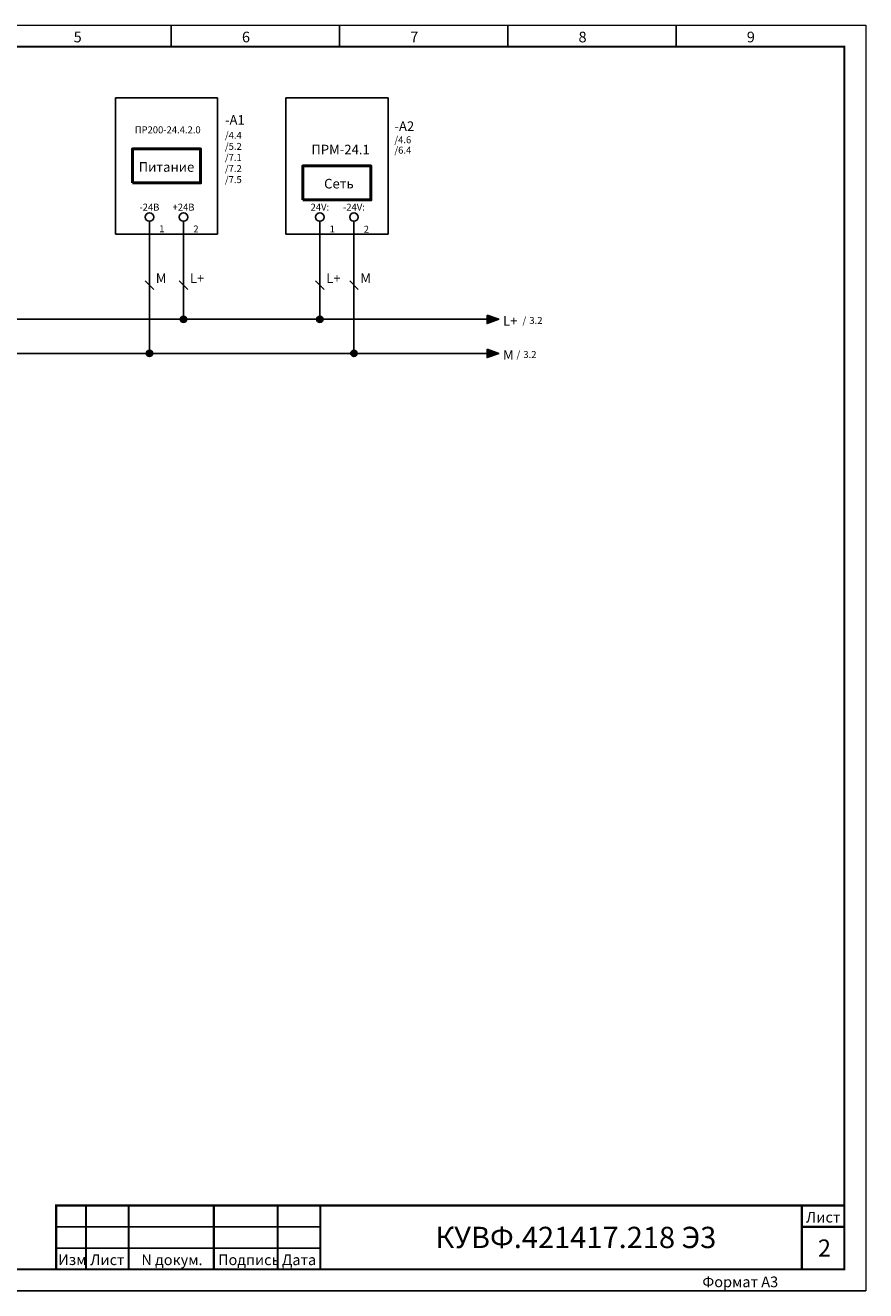
# Model space of a CAD drawing. Units: millimetres. Extents: x 0 to 7620, y 0 to 297.
# Drawn here: x 2023 to 2220, y 0 to 297 of the extents above; entities that cross this region are included whole.
import ezdxf
from ezdxf.enums import TextEntityAlignment as Align

# ---------------------------------------------------------------- set-up
doc = ezdxf.new("R2010")
doc.units = ezdxf.units.MM
doc.linetypes.add('EPL_DASH', pattern=[1, 0.5, -0.5])
for name, color, linetype, lineweight in [('EPLAN100', 7, 'Continuous', 50), ('EPLAN108', 5, 'Continuous', 35), ('EPLAN110', 5, 'Continuous', 35), ('EPLAN303', 6, 'Continuous', 25), ('EPLAN306', 6, 'EPL_DASH', 25), ('EPLAN311', 1, 'Continuous', 25), ('EPLAN312', 1, 'Continuous', 25), ('EPLAN400', 5, 'Continuous', 35), ('EPLAN403', 5, 'Continuous', 35), ('EPLAN405', 1, 'Continuous', 25), ('EPLAN426', 251, 'Continuous', 35), ('EPLAN429', 251, 'Continuous', 35), ('EPLAN432', 7, 'Continuous', 35), ('EPLAN440', 73, 'Continuous', 35), ('EPLAN442', 73, 'Continuous', 35), ('EPLAN502', 7, 'Continuous', 35)]:
    doc.layers.add(name, color=color, linetype=linetype, lineweight=lineweight)
doc.layers.add('ЛИСТ', color=4, linetype='Continuous')
doc.layers.add('ЛИСТ @ 20', color=4, linetype='Continuous')
doc.styles.get("Standard").update_dxf_attribs({"font": 'arial.ttf'})
doc.styles.add('Tahoma', font='isocpeur.ttf')
doc.styles.add('TEXT', font='isocpeur.ttf')

# ---------------------------------------------------------------- blocks, each defined once
blk = doc.blocks.new('А3_1')
at = {"lineweight": 5}
for p, q in [((0, 297), (420, 297)), ((420, 297), (420, 0)), ((0, 0), (420, 0))]:
    blk.add_line(p, q, dxfattribs=at)
for p, q in [((257, 292), (257, 297)), ((296.5, 292), (296.5, 297)), ((336, 292), (336, 297)), ((375.5, 292), (375.5, 297))]:
    blk.add_line(p, q)
at = {"const_width": 0.5}
blk.add_lwpolyline([(20, 5), (20, 292), (415, 292), (415, 5), (20, 5)], dxfattribs=at)
at = {"style": 'TEXT'}
for s, p in [('5', (234.1, 293)), ('6', (273.6, 293)), ('7', (313.1, 293)), ('8', (352.6, 293)), ('9', (392.1, 293))]:
    blk.add_text(s, height=2.5, dxfattribs=at).set_placement(p)
at = {"color": 0, "linetype": 'Continuous', "style": 'TEXT'}
blk.add_text('Формат А3', height=2.5, dxfattribs=at).set_placement((381.67, 0.82))
blk = doc.blocks.new('SHtamp2')
at = {"linetype": 'Continuous', "ltscale": 0.25}
for p, q in [((-185, 10), (-123, 10)), ((-185, 5), (-123, 5))]:
    blk.add_line(p, q, dxfattribs=at)
at = {"linetype": 'Continuous', "ltscale": 0.25, "const_width": 0.5}
blk.add_lwpolyline([(-185, 15), (0, 15), (0, 0), (-185, 0)], close=True, dxfattribs=at)
for points in [[(-178, 0), (-178, 15)], [(-168, 0), (-168, 15)], [(-148, 0), (-148, 15)], [(-133, 0), (-133, 15)], [(-123, 0), (-123, 15)], [(-10, 15), (-10, 0)], [(-10, 10), (0, 10)]]:
    blk.add_lwpolyline(points, dxfattribs=at)
at = {"linetype": 'Continuous', "ltscale": 0.25, "style": 'TEXT'}
for s, p in [('Лиcт', (-9, 11)), ('Изм', (-184.54, 1.03)), ('Лист', (-177, 1)), ('N докум.', (-165, 1)), ('Подпись', (-147, 1)), ('Дата', (-132, 1))]:
    blk.add_text(s, height=2.5, dxfattribs=at).set_placement(p)
blk = doc.blocks.new('EPLSYM_LibrarySPECIAL_Symbol1_Variant0_Placement1')
at = {"color": 5}
blk.add_attdef('17_20010', text='', height=2.26, dxfattribs=at).set_placement((1.5, -0.5), align=Align.BOTTOM_LEFT)
at = {"color": 73}
blk.add_attdef('17_20300', text='', height=1.63, dxfattribs=at).set_placement((1.5, -4.25), align=Align.BOTTOM_LEFT)
at = {"color": 0}
for tag, p in [('17_20027', (1.5, -5.56)), ('17_20901[1]', (1.5, -7.72)), ('17_20011', (1.5, -9.88)), ('17_20024', (1.5, -14.2))]:
    blk.add_attdef(tag, text='', height=1.63, dxfattribs=at).set_placement(p, align=Align.TOP_RIGHT)
blk.add_attdef('17_20025', text='', height=1.63, dxfattribs=at).set_placement((1.5, -15.05), align=Align.BOTTOM_LEFT)
blk = doc.blocks.new('EPLSYM_LibrarySPECIAL_Symbol13_Variant2_Placement1')
at = {"layer": 'EPLAN303', "color": 6, "linetype": 'Continuous', "lineweight": 25, "ltscale": 4}
blk.add_line((0, -1), (0, -4), dxfattribs=at)
blk.add_circle((0, 0), 1, dxfattribs=at)
at = {"color": 251}
for tag, p in [('17_20011', (0, 9.1)), ('17_20402', (0, 6.4)), ('17_20037', (0, 1))]:
    blk.add_attdef(tag, text='', height=1.63, dxfattribs=at).set_placement(p, align=Align.BOTTOM_CENTER)
at = {"color": 73}
blk.add_attdef('17_20301', text='', height=1.63, dxfattribs=at).set_placement((0, 3.7), align=Align.BOTTOM_CENTER)
at = {"color": 0}
blk.add_attdef('17_20038', text='', height=1.63, dxfattribs=at).set_placement((2.3, -4.9), align=Align.BOTTOM_LEFT)
at = {"color": 5}
blk.add_attdef('17_20039', text='', height=1.17, dxfattribs=at).set_placement((2.3, -6.85), align=Align.BOTTOM_LEFT)
blk = doc.blocks.new('EPLSYM_LibrarySPECIAL_Symbol13_Variant6_Placement1')
at = {"layer": 'EPLAN303', "color": 6, "linetype": 'Continuous', "lineweight": 25, "ltscale": 4}
blk.add_line((0, -1), (0, -4), dxfattribs=at)
blk.add_circle((0, 0), 1, dxfattribs=at)
at = {"color": 251}
for tag, p in [('17_20011', (0, 9.1)), ('17_20402', (0, 6.4)), ('17_20037', (0, 1))]:
    blk.add_attdef(tag, text='', height=1.63, dxfattribs=at).set_placement(p, align=Align.BOTTOM_CENTER)
at = {"color": 73}
blk.add_attdef('17_20301', text='', height=1.63, dxfattribs=at).set_placement((0, 3.7), align=Align.BOTTOM_CENTER)
at = {"color": 0}
blk.add_attdef('17_20038', text='', height=1.63, dxfattribs=at).set_placement((2.3, -4.9), align=Align.BOTTOM_LEFT)
at = {"color": 5}
blk.add_attdef('17_20039', text='', height=1.17, dxfattribs=at).set_placement((2.3, -6.85), align=Align.BOTTOM_LEFT)
blk = doc.blocks.new('EPLSYM_LibrarySPECIAL_Symbol1_Variant0_Placement1_1')
at = {"color": 5}
blk.add_attdef('17_20010', text='', height=2.26, dxfattribs=at).set_placement((1.5, -0.5), align=Align.BOTTOM_LEFT)
at = {"color": 73}
blk.add_attdef('17_20300', text='', height=1.63, dxfattribs=at).set_placement((1.5, -4.25), align=Align.BOTTOM_LEFT)
at = {"color": 0}
for tag, p in [('17_20027', (1.5, -5.56)), ('17_20901[1]', (1.5, -7.72)), ('17_20011', (1.5, -9.88)), ('17_20024', (1.5, -14.2))]:
    blk.add_attdef(tag, text='', height=1.63, dxfattribs=at).set_placement(p, align=Align.TOP_RIGHT)
blk.add_attdef('17_20025', text='', height=1.63, dxfattribs=at).set_placement((1.5, -15.05), align=Align.BOTTOM_LEFT)
blk = doc.blocks.new('EPLSYM_LibrarySPECIAL_Symbol308_Variant0_Placement0')
at = {"layer": 'EPLAN312', "color": 1, "linetype": 'Continuous', "lineweight": 25, "ltscale": 4}
blk.add_line((-1, 1), (1, -1), dxfattribs=at)
blk = doc.blocks.new('EPLSYM_LibrarySPECIAL_Symbol8_Variant0_Placement1')
at = {"layer": 'EPLAN311', "linetype": 'Continuous', "lineweight": 25, "ltscale": 4}
blk.add_hatch(color=1, dxfattribs=at).paths.add_polyline_path([(-0.75, 1), (2, 0), (-0.75, -1)], flags=0)
at = {"layer": 'EPLAN311', "color": 1, "linetype": 'Continuous', "lineweight": 25, "ltscale": 4}
blk.add_line((-2, 0), (-0.75, 0), dxfattribs=at)
blk.add_lwpolyline([(-0.75, 1), (2, 0), (-0.75, -1)], close=True, dxfattribs=at)
at = {"color": 5}
blk.add_attdef('70_20010', text='', height=2.26, dxfattribs=at).set_placement((3, 0), align=Align.MIDDLE_LEFT)
at = {"color": 73}
for tag, p in [('70_24350', (23.28, 0)), ('70_24300', (81.08, 0))]:
    blk.add_attdef(tag, text='', height=1.63, dxfattribs=at).set_placement(p, align=Align.MIDDLE_LEFT)

msp = doc.modelspace()

# ---------------------------------------------------------------- hatches: boundary and pattern name
at = {"layer": 'EPLAN311', "linetype": 'Continuous', "lineweight": 25, "ltscale": 4}
h = msp.add_hatch(color=1, dxfattribs=at)
edge = h.paths.add_edge_path(flags=0)
edge.add_arc((2059.89, 228), 0.75, 0, 360)
h = msp.add_hatch(color=1, dxfattribs=at)
edge = h.paths.add_edge_path(flags=0)
edge.add_arc((2091.89, 228), 0.75, 0, 360)
h = msp.add_hatch(color=1, dxfattribs=at)
edge = h.paths.add_edge_path(flags=0)
edge.add_arc((2051.89, 220), 0.75, 0, 360)
h = msp.add_hatch(color=1, dxfattribs=at)
edge = h.paths.add_edge_path(flags=0)
edge.add_arc((2099.89, 220), 0.75, 0, 360)

# ---------------------------------------------------------------- linework, layer by layer
at = {"layer": 'EPLAN100', "color": 0, "linetype": 'Continuous', "lineweight": 50, "ltscale": 4}
for points in [[(2047.89, 260), (2063.89, 260), (2063.89, 268), (2047.89, 268)], [(2087.89, 256), (2103.89, 256), (2103.89, 264), (2087.89, 264)]]:
    msp.add_lwpolyline(points, close=True, dxfattribs=at)
at = {"layer": 'EPLAN306', "ltscale": 100}
for points in [[(2043.89, 248), (2067.89, 248), (2067.89, 280), (2043.89, 280)], [(2083.89, 248), (2107.89, 248), (2107.89, 280), (2083.89, 280)]]:
    msp.add_lwpolyline(points, close=True, dxfattribs=at)
at = {"layer": 'EPLAN311', "color": 1, "linetype": 'Continuous', "lineweight": 25, "ltscale": 4}
for p, q in [((2051.89, 248), (2051.89, 220)), ((2059.89, 248), (2059.89, 228)), ((2091.89, 228), (2091.89, 248)), ((2099.89, 220), (2099.89, 248)), ((2059.89, 230), (2059.89, 228)), ((2091.89, 230), (2091.89, 228)), ((1989.89, 228), (2059.89, 228)), ((2059.89, 228), (2005.89, 228)), ((2057.89, 228), (2061.89, 228)), ((2061.89, 228), (2091.89, 228)), ((2089.89, 228), (2093.89, 228)), ((2093.89, 228), (2131.89, 228)), ((2051.89, 220), (1995.89, 220)), ((2049.89, 220), (2053.89, 220)), ((2051.89, 222), (2051.89, 220)), ((2053.89, 220), (2099.89, 220)), ((2097.89, 220), (2101.89, 220)), ((2099.89, 222), (2099.89, 220)), ((2101.89, 220), (2131.89, 220))]:
    msp.add_line(p, q, dxfattribs=at)
for centre in [(2059.89, 228), (2091.89, 228), (2051.89, 220), (2099.89, 220)]:
    msp.add_circle(centre, 0.75, dxfattribs=at)
at = {"layer": 'ЛИСТ', "lineweight": 5}
msp.add_line((2220, 0), (1800, 0), dxfattribs=at)

# ---------------------------------------------------------------- block references
ref = msp.add_blockref('EPLSYM_LibrarySPECIAL_Symbol1_Variant0_Placement1', (2043.89, 276))
ref.add_attrib('17_20010', '-A1', dxfattribs={"layer": 'EPLAN400', "color": 5, "height": 2.257, "style": 'Tahoma'}).set_placement((2069.61, 272.96), align=Align.BOTTOM_LEFT)
ref.add_attrib('17_20300', '/4.4', dxfattribs={"layer": 'EPLAN440', "color": 73, "height": 1.625, "style": 'Tahoma'}).set_placement((2069.61, 269.86), align=Align.BOTTOM_LEFT)
ref.add_attrib('17_20025', 'ПР200-24.4.2.0', dxfattribs={"layer": 'EPLAN502', "color": 0, "height": 1.6254, "style": 'Tahoma'}).set_placement((2048.45, 271.15), align=Align.BOTTOM_LEFT)
ref.add_attrib('17_20300/1', '/5.2', dxfattribs={"layer": 'EPLAN440', "color": 73, "height": 1.625, "style": 'Tahoma'}).set_placement((2069.61, 267.26), align=Align.BOTTOM_LEFT)
ref.add_attrib('17_20300/2', '/7.1', dxfattribs={"layer": 'EPLAN440', "color": 73, "height": 1.625, "style": 'Tahoma'}).set_placement((2069.61, 264.66), align=Align.BOTTOM_LEFT)
ref.add_attrib('17_20300/3', '/7.2', dxfattribs={"layer": 'EPLAN440', "color": 73, "height": 1.625, "style": 'Tahoma'}).set_placement((2069.61, 262.06), align=Align.BOTTOM_LEFT)
ref.add_attrib('17_20300/4', '/7.5', dxfattribs={"layer": 'EPLAN440', "color": 73, "height": 1.625, "style": 'Tahoma'}).set_placement((2069.61, 259.46), align=Align.BOTTOM_LEFT)
ref = msp.add_blockref('EPLSYM_LibrarySPECIAL_Symbol1_Variant0_Placement1_1', (2083.89, 276))
ref.add_attrib('17_20010', '-A2', dxfattribs={"layer": 'EPLAN400', "color": 5, "height": 2.257, "style": 'Tahoma'}).set_placement((2109.39, 274.45), align=Align.TOP_LEFT)
ref.add_attrib('17_20300', '/4.6', dxfattribs={"layer": 'EPLAN440', "color": 73, "height": 1.625, "style": 'Tahoma'}).set_placement((2109.39, 270.94), align=Align.TOP_LEFT)
ref.add_attrib('17_20300/1', '/6.4', dxfattribs={"layer": 'EPLAN440', "color": 73, "height": 1.625, "style": 'Tahoma'}).set_placement((2109.39, 268.5), align=Align.TOP_LEFT)
ref = msp.add_blockref('EPLSYM_LibrarySPECIAL_Symbol13_Variant2_Placement1', (2051.89, 252))
ref.add_attrib('17_20038', '1', dxfattribs={"layer": 'EPLAN432', "color": 0, "height": 1.63, "style": 'Tahoma'}).set_placement((2054.19, 247.93), align=Align.BOTTOM_LEFT)
ref.add_attrib('17_20011', '-24В', dxfattribs={"layer": 'EPLAN429', "color": 251, "height": 1.625, "style": 'Tahoma'}).set_placement((2051.89, 253), align=Align.BOTTOM_CENTER)
ref = msp.add_blockref('EPLSYM_LibrarySPECIAL_Symbol13_Variant2_Placement1', (2059.89, 252))
ref.add_attrib('17_20038', '2', dxfattribs={"layer": 'EPLAN432', "color": 0, "height": 1.63, "style": 'Tahoma'}).set_placement((2062.19, 247.87), align=Align.BOTTOM_LEFT)
ref.add_attrib('17_20011', '+24В', dxfattribs={"layer": 'EPLAN429', "color": 251, "height": 1.625, "style": 'Tahoma'}).set_placement((2059.89, 253), align=Align.BOTTOM_CENTER)
ref = msp.add_blockref('EPLSYM_LibrarySPECIAL_Symbol13_Variant6_Placement1', (2091.89, 252))
ref.add_attrib('17_20037', '24V:', dxfattribs={"layer": 'EPLAN426', "color": 251, "height": 1.625, "style": 'Tahoma'}).set_placement((2091.89, 253), align=Align.BOTTOM_CENTER)
ref.add_attrib('17_20038', '1', dxfattribs={"layer": 'EPLAN432', "color": 0, "height": 1.63, "style": 'Tahoma'}).set_placement((2094.19, 247.87), align=Align.BOTTOM_LEFT)
ref = msp.add_blockref('EPLSYM_LibrarySPECIAL_Symbol13_Variant6_Placement1', (2099.89, 252))
ref.add_attrib('17_20037', '-24V:', dxfattribs={"layer": 'EPLAN426', "color": 251, "height": 1.625, "style": 'Tahoma'}).set_placement((2099.89, 253), align=Align.BOTTOM_CENTER)
ref.add_attrib('17_20038', '2', dxfattribs={"layer": 'EPLAN432', "color": 0, "height": 1.63, "style": 'Tahoma'}).set_placement((2102.19, 247.8), align=Align.BOTTOM_LEFT)
ref = msp.add_blockref('EPLSYM_LibrarySPECIAL_Symbol308_Variant0_Placement0', (2051.89, 236))
ref.add_attrib('17_31011', 'M', (2053.39, 236.5), dxfattribs={"layer": 'EPLAN405', "color": 1, "height": 2.26, "style": 'Tahoma'})
ref = msp.add_blockref('EPLSYM_LibrarySPECIAL_Symbol308_Variant0_Placement0', (2059.89, 236))
ref.add_attrib('17_31011', 'L+', (2061.39, 236.5), dxfattribs={"layer": 'EPLAN405', "color": 1, "height": 2.257, "style": 'Tahoma'})
ref = msp.add_blockref('EPLSYM_LibrarySPECIAL_Symbol308_Variant0_Placement0', (2091.89, 236))
ref.add_attrib('17_31011', 'L+', (2093.39, 236.5), dxfattribs={"layer": 'EPLAN405', "color": 1, "height": 2.257, "style": 'Tahoma'})
ref = msp.add_blockref('EPLSYM_LibrarySPECIAL_Symbol308_Variant0_Placement0', (2099.89, 236))
ref.add_attrib('17_31011', 'M', (2101.39, 236.5), dxfattribs={"layer": 'EPLAN405', "color": 1, "height": 2.26, "style": 'Tahoma'})
ref = msp.add_blockref('EPLSYM_LibrarySPECIAL_Symbol8_Variant0_Placement1', (2131.89, 228))
ref.add_attrib('70_20010', 'L+', dxfattribs={"layer": 'EPLAN403', "color": 5, "height": 2.257, "style": 'Tahoma'}).set_placement((2134.89, 227.62), align=Align.MIDDLE_LEFT)
ref.add_attrib('70_24350', '/', dxfattribs={"layer": 'EPLAN442', "color": 73, "height": 1.63, "style": 'Tahoma'}).set_placement((2139.45, 227.73), align=Align.MIDDLE_LEFT)
ref.add_attrib('70_24300', '3.2', dxfattribs={"layer": 'EPLAN442', "color": 73, "height": 1.625, "style": 'Tahoma'}).set_placement((2141.06, 227.73), align=Align.MIDDLE_LEFT)
ref = msp.add_blockref('EPLSYM_LibrarySPECIAL_Symbol8_Variant0_Placement1', (2131.89, 220))
ref.add_attrib('70_20010', 'M', dxfattribs={"layer": 'EPLAN403', "color": 5, "height": 2.26, "style": 'Tahoma'}).set_placement((2134.89, 219.62), align=Align.MIDDLE_LEFT)
ref.add_attrib('70_24350', '/', dxfattribs={"layer": 'EPLAN442', "color": 73, "height": 1.63, "style": 'Tahoma'}).set_placement((2138.04, 219.73), align=Align.MIDDLE_LEFT)
ref.add_attrib('70_24300', '3.2', dxfattribs={"layer": 'EPLAN442', "color": 73, "height": 1.625, "style": 'Tahoma'}).set_placement((2139.65, 219.73), align=Align.MIDDLE_LEFT)
at = {"layer": 'ЛИСТ'}
for name, p in [('А3_1', (1800, 0)), ('SHtamp2', (2215, 5))]:
    msp.add_blockref(name, p, dxfattribs=at)

# ---------------------------------------------------------------- texts
at = {"layer": 'EPLAN108', "color": 5, "style": 'Tahoma'}
msp.add_text('Питание', height=2.257, dxfattribs=at).set_placement((2055.89, 263.75), align=Align.MIDDLE_CENTER)
at = {"layer": 'EPLAN110', "color": 0, "style": 'Tahoma'}
msp.add_text('ПРМ-24.1', height=2.257, dxfattribs=at).set_placement((2089.89, 266), align=Align.BOTTOM_LEFT)
at = {"layer": 'EPLAN110', "color": 5, "style": 'Tahoma'}
msp.add_text('Сеть', height=2.257, dxfattribs=at).set_placement((2092.89, 258), align=Align.BOTTOM_LEFT)
at = {"layer": 'ЛИСТ', "style": 'TEXT'}
msp.add_text('КУВФ.421417.218 Э3', height=5, dxfattribs=at).set_placement((2119, 10))
at = {"layer": 'ЛИСТ @ 20', "insert": (2210.33, 10.02), "char_height": 4, "attachment_point": 5, "style": 'TEXT'}
msp.add_mtext_dynamic_manual_height_columns('2', width=15, gutter_width=12.5, heights=[10], dxfattribs=at)

doc.saveas('drawing.dxf')
